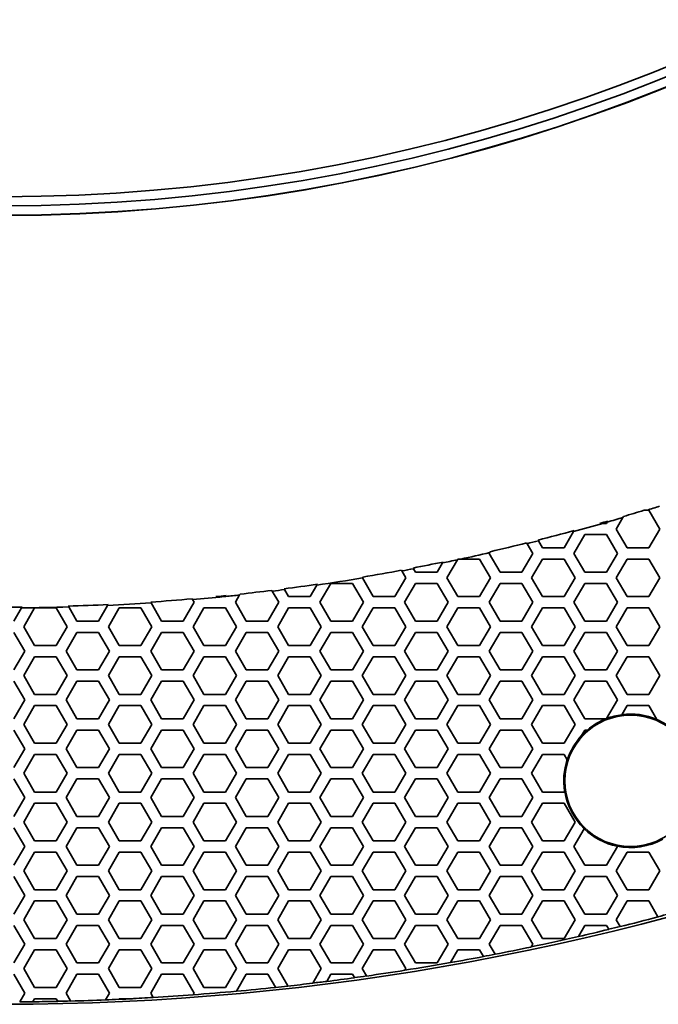
# Model space of a CAD drawing. Units: millimetres. Extents: x 14 to 1080, y -49 to 580.
# Drawn here: x 190 to 224, y 259 to 311 of the extents above; entities that cross this region are included whole.
import ezdxf

# ---------------------------------------------------------------- set-up
doc = ezdxf.new("R2010")
doc.units = ezdxf.units.MM
doc.header["$LTSCALE"] = 2
doc.layers.add('Dimension (ISO)', color=7, linetype='Continuous', lineweight=18)
doc.layers.add('Visible (ISO)', color=7, linetype='Continuous', lineweight=35)
doc.styles.add('Note Text (ISO)', font='arial.ttf')
doc.dimstyles.new('ISO FOR MARKETING', dxfattribs={"dimscale": 2, "dimtxt": 2.5, "dimasz": 2.5, "dimexe": 3.175, "dimexo": 2, "dimgap": 0.762, "dimtad": 1, "dimrnd": 1e-08, "dimdsep": 46, "dimtxsty": 'Note Text (ISO)', "dimcen": 0.09, "dimdle": 10, "dimclrd": 256, "dimclre": 256, "dimclrt": 256, "dimazin": 2, "dimtfac": 1.40208, "dimtdec": 1, "dimtmove": 0, "dimatfit": 3, "dimfxl": 1, "dimtolj": 1, "dimtzin": 0, "dimlwd": -1, "dimlwe": -1, "dimarcsym": 0})

# ---------------------------------------------------------------- blocks, each defined once
blk = doc.blocks.new('*D11')
at = {"layer": 'Defpoints', "color": 0, "transparency": 16777216}
for p in [(287.81, 489.338), (89.943, 301.249)]:
    blk.add_point(p, dxfattribs=at)
at = {"layer": 'Dimension (ISO)', "transparency": 16777216}
for p, q in [((318.962, 518.95), (291.434, 492.783)), ((188.697, 395.293), (189.057, 395.293)), ((188.877, 395.113), (188.877, 395.473))]:
    blk.add_line(p, q, dxfattribs=at)
blk.add_solid([(290.86, 493.387), (292.009, 492.179), (287.81, 489.338)], dxfattribs=at)
at = {"layer": 'Dimension (ISO)', "transparency": 16777216, "char_height": 5, "attachment_point": 1, "rotation": 43.5487, "style": 'Note Text (ISO)'}
for s, insert in [('\\A1;∅273 mm', (291.403, 502.286)), ('\\A1;∅10.75 in', (297.36, 496.313))]:
    blk.add_mtext(s, dxfattribs=dict(at, insert=insert))

msp = doc.modelspace()

# ---------------------------------------------------------------- linework, layer by layer
at = {"layer": 'Visible (ISO)'}
for p, q in [((221.502, 284.093), (221.857, 284.708)), ((221.857, 284.708), (221.888, 284.761)), ((223.124, 285.093), (223.234, 285.093)), ((223.234, 285.093), (223.812, 284.093)), ((220.982, 284.393), (220.785, 284.393)), ((221.022, 284.462), (220.982, 284.393)), ((221.052, 284.515), (221.022, 284.462)), ((222.08, 283.093), (221.502, 284.093)), ((223.812, 284.093), (223.234, 283.093)), ((219.229, 283.958), (218.73, 283.093)), ((219.259, 284.01), (219.229, 283.958)), ((219.25, 282.793), (219.827, 283.793)), ((219.827, 283.793), (220.982, 283.793)), ((220.982, 283.793), (221.56, 282.793)), ((216.734, 283.351), (216.756, 283.313)), ((216.756, 283.313), (217.056, 282.793)), ((217.361, 283.465), (217.339, 283.503)), ((217.576, 283.093), (217.361, 283.465)), ((218.73, 283.093), (217.576, 283.093)), ((223.234, 283.093), (222.08, 283.093)), ((214.746, 282.793), (214.771, 282.837)), ((215.323, 281.793), (214.746, 282.793)), ((214.771, 282.837), (214.8, 282.887)), ((217.056, 282.793), (216.478, 281.793)), ((219.827, 281.793), (219.25, 282.793)), ((221.56, 282.793), (220.982, 281.793)), ((210.712, 281.979), (210.69, 282.018)), ((210.819, 281.793), (210.712, 281.979)), ((212.26, 282.288), (211.974, 281.793)), ((212.288, 282.337), (212.26, 282.288)), ((212.494, 281.493), (213.049, 282.455)), ((213.049, 282.455), (213.072, 282.493)), ((213.23, 282.493), (214.226, 282.493)), ((214.226, 282.493), (214.804, 281.493)), ((216.998, 281.493), (217.576, 282.493)), ((217.576, 282.493), (218.73, 282.493)), ((218.73, 282.493), (219.308, 281.493)), ((221.502, 281.493), (222.08, 282.493)), ((222.08, 282.493), (223.234, 282.493)), ((223.234, 282.493), (223.812, 281.493)), ((207.99, 281.493), (208.015, 281.535)), ((207.993, 281.489), (207.99, 281.493)), ((208.568, 280.493), (207.993, 281.489)), ((210.3, 281.493), (209.722, 280.493)), ((210.066, 281.899), (210.088, 281.861)), ((210.088, 281.861), (210.3, 281.493)), ((211.974, 281.793), (210.819, 281.793)), ((213.072, 280.493), (212.494, 281.493)), ((214.804, 281.493), (214.226, 280.493)), ((216.478, 281.793), (215.323, 281.793)), ((217.576, 280.493), (216.998, 281.493)), ((219.308, 281.493), (218.73, 280.493)), ((220.982, 281.793), (219.827, 281.793)), ((222.08, 280.493), (221.502, 281.493)), ((223.812, 281.493), (223.234, 280.493)), ((205.574, 281.109), (205.218, 280.493)), ((205.601, 281.155), (205.574, 281.109)), ((205.738, 280.193), (206.315, 281.193)), ((206.315, 281.193), (207.47, 281.193)), ((207.47, 281.193), (208.048, 280.193)), ((210.242, 280.193), (210.819, 281.193)), ((210.819, 281.193), (211.974, 281.193)), ((211.974, 281.193), (212.552, 280.193)), ((214.746, 280.193), (215.323, 281.193)), ((215.323, 281.193), (216.478, 281.193)), ((216.478, 281.193), (217.056, 280.193)), ((219.25, 280.193), (219.827, 281.193)), ((219.827, 281.193), (220.982, 281.193)), ((220.982, 281.193), (221.56, 280.193)), ((200.714, 280.493), (200.619, 280.493)), ((200.72, 280.504), (200.714, 280.493)), ((200.747, 280.549), (200.72, 280.504)), ((201.234, 280.193), (201.459, 280.582)), ((201.459, 280.582), (201.485, 280.628)), ((203.178, 280.827), (203.201, 280.787)), ((203.201, 280.787), (203.544, 280.193)), ((203.847, 280.869), (203.824, 280.909)), ((204.064, 280.493), (203.847, 280.869)), ((205.218, 280.493), (204.064, 280.493)), ((209.722, 280.493), (208.568, 280.493)), ((214.226, 280.493), (213.072, 280.493)), ((218.73, 280.493), (217.576, 280.493)), ((223.234, 280.493), (222.08, 280.493)), ((189.861, 279.899), (189.454, 279.193)), ((189.886, 279.941), (189.861, 279.899)), ((189.974, 278.893), (190.552, 279.893)), ((190.552, 279.893), (191.706, 279.893)), ((191.706, 279.893), (192.284, 278.893)), ((192.368, 279.947), (192.344, 279.989)), ((192.803, 279.193), (192.368, 279.947)), ((194.44, 280.029), (193.958, 279.193)), ((194.465, 280.072), (194.44, 280.029)), ((194.478, 278.893), (195.056, 279.893)), ((195.056, 279.893), (196.21, 279.893)), ((196.21, 279.893), (196.788, 278.893)), ((196.73, 280.193), (196.737, 280.205)), ((196.748, 280.163), (196.73, 280.193)), ((197.307, 279.193), (196.748, 280.163)), ((199.04, 280.193), (198.462, 279.193)), ((198.934, 280.376), (198.957, 280.336)), ((198.957, 280.336), (199.04, 280.193)), ((198.982, 278.893), (199.56, 279.893)), ((199.56, 279.893), (200.714, 279.893)), ((200.714, 279.893), (201.292, 278.893)), ((201.811, 279.193), (201.234, 280.193)), ((203.544, 280.193), (202.966, 279.193)), ((203.486, 278.893), (204.064, 279.893)), ((204.064, 279.893), (205.218, 279.893)), ((205.218, 279.893), (205.796, 278.893)), ((206.315, 279.193), (205.738, 280.193)), ((208.048, 280.193), (207.47, 279.193)), ((207.99, 278.893), (208.568, 279.893)), ((208.568, 279.893), (209.722, 279.893)), ((209.722, 279.893), (210.3, 278.893)), ((210.819, 279.193), (210.242, 280.193)), ((212.552, 280.193), (211.974, 279.193)), ((212.494, 278.893), (213.072, 279.893)), ((213.072, 279.893), (214.226, 279.893)), ((214.226, 279.893), (214.804, 278.893)), ((215.323, 279.193), (214.746, 280.193)), ((217.056, 280.193), (216.478, 279.193)), ((216.998, 278.893), (217.576, 279.893)), ((217.576, 279.893), (218.73, 279.893)), ((218.73, 279.893), (219.308, 278.893)), ((219.827, 279.193), (219.25, 280.193)), ((221.56, 280.193), (220.982, 279.193)), ((221.502, 278.893), (222.08, 279.893)), ((222.08, 279.893), (223.234, 279.893)), ((223.234, 279.893), (223.812, 278.893)), ((190.552, 277.893), (189.974, 278.893)), ((192.284, 278.893), (191.706, 277.893)), ((193.958, 279.193), (192.803, 279.193)), ((195.056, 277.893), (194.478, 278.893)), ((196.788, 278.893), (196.21, 277.893)), ((198.462, 279.193), (197.307, 279.193)), ((199.56, 277.893), (198.982, 278.893)), ((201.292, 278.893), (200.714, 277.893)), ((202.966, 279.193), (201.811, 279.193)), ((204.064, 277.893), (203.486, 278.893)), ((205.796, 278.893), (205.218, 277.893)), ((207.47, 279.193), (206.315, 279.193)), ((208.568, 277.893), (207.99, 278.893)), ((210.3, 278.893), (209.722, 277.893)), ((211.974, 279.193), (210.819, 279.193)), ((213.072, 277.893), (212.494, 278.893)), ((214.804, 278.893), (214.226, 277.893)), ((216.478, 279.193), (215.323, 279.193)), ((217.576, 277.893), (216.998, 278.893)), ((219.308, 278.893), (218.73, 277.893)), ((220.982, 279.193), (219.827, 279.193)), ((222.08, 277.893), (221.502, 278.893)), ((223.812, 278.893), (223.234, 277.893)), ((189.454, 278.593), (190.032, 277.593)), ((192.226, 277.593), (192.803, 278.593)), ((192.803, 278.593), (193.958, 278.593)), ((193.958, 278.593), (194.536, 277.593)), ((196.73, 277.593), (197.307, 278.593)), ((197.307, 278.593), (198.462, 278.593)), ((198.462, 278.593), (199.04, 277.593)), ((201.234, 277.593), (201.811, 278.593)), ((201.811, 278.593), (202.966, 278.593)), ((202.966, 278.593), (203.544, 277.593)), ((205.738, 277.593), (206.315, 278.593)), ((206.315, 278.593), (207.47, 278.593)), ((207.47, 278.593), (208.048, 277.593)), ((210.242, 277.593), (210.819, 278.593)), ((210.819, 278.593), (211.974, 278.593)), ((211.974, 278.593), (212.552, 277.593)), ((214.746, 277.593), (215.323, 278.593)), ((215.323, 278.593), (216.478, 278.593)), ((216.478, 278.593), (217.056, 277.593)), ((219.25, 277.593), (219.827, 278.593)), ((219.827, 278.593), (220.982, 278.593)), ((220.982, 278.593), (221.56, 277.593)), ((191.706, 277.893), (190.552, 277.893)), ((196.21, 277.893), (195.056, 277.893)), ((200.714, 277.893), (199.56, 277.893)), ((205.218, 277.893), (204.064, 277.893)), ((209.722, 277.893), (208.568, 277.893)), ((214.226, 277.893), (213.072, 277.893)), ((218.73, 277.893), (217.576, 277.893)), ((223.234, 277.893), (222.08, 277.893)), ((190.032, 277.593), (189.454, 276.593)), ((189.974, 276.293), (190.552, 277.293)), ((190.552, 277.293), (191.706, 277.293)), ((191.706, 277.293), (192.284, 276.293)), ((192.803, 276.593), (192.226, 277.593)), ((194.536, 277.593), (193.958, 276.593)), ((194.478, 276.293), (195.056, 277.293)), ((195.056, 277.293), (196.21, 277.293)), ((196.21, 277.293), (196.788, 276.293)), ((197.307, 276.593), (196.73, 277.593)), ((199.04, 277.593), (198.462, 276.593)), ((198.982, 276.293), (199.56, 277.293)), ((199.56, 277.293), (200.714, 277.293)), ((200.714, 277.293), (201.292, 276.293)), ((201.811, 276.593), (201.234, 277.593)), ((203.544, 277.593), (202.966, 276.593)), ((203.486, 276.293), (204.064, 277.293)), ((204.064, 277.293), (205.218, 277.293)), ((205.218, 277.293), (205.796, 276.293)), ((206.315, 276.593), (205.738, 277.593)), ((208.048, 277.593), (207.47, 276.593)), ((207.99, 276.293), (208.568, 277.293)), ((208.568, 277.293), (209.722, 277.293)), ((209.722, 277.293), (210.3, 276.293)), ((210.819, 276.593), (210.242, 277.593)), ((212.552, 277.593), (211.974, 276.593)), ((212.494, 276.293), (213.072, 277.293)), ((213.072, 277.293), (214.226, 277.293)), ((214.226, 277.293), (214.804, 276.293)), ((215.323, 276.593), (214.746, 277.593)), ((217.056, 277.593), (216.478, 276.593)), ((216.998, 276.293), (217.576, 277.293)), ((217.576, 277.293), (218.73, 277.293)), ((218.73, 277.293), (219.308, 276.293)), ((219.827, 276.593), (219.25, 277.593)), ((221.56, 277.593), (220.982, 276.593)), ((221.502, 276.293), (222.08, 277.293)), ((222.08, 277.293), (223.234, 277.293)), ((223.234, 277.293), (223.812, 276.293)), ((190.552, 275.293), (189.974, 276.293)), ((192.284, 276.293), (191.706, 275.293)), ((193.958, 276.593), (192.803, 276.593)), ((195.056, 275.293), (194.478, 276.293)), ((196.788, 276.293), (196.21, 275.293)), ((198.462, 276.593), (197.307, 276.593)), ((199.56, 275.293), (198.982, 276.293)), ((201.292, 276.293), (200.714, 275.293)), ((202.966, 276.593), (201.811, 276.593)), ((204.064, 275.293), (203.486, 276.293)), ((205.796, 276.293), (205.218, 275.293)), ((207.47, 276.593), (206.315, 276.593)), ((208.568, 275.293), (207.99, 276.293)), ((210.3, 276.293), (209.722, 275.293)), ((211.974, 276.593), (210.819, 276.593)), ((213.072, 275.293), (212.494, 276.293)), ((214.804, 276.293), (214.226, 275.293)), ((216.478, 276.593), (215.323, 276.593)), ((217.576, 275.293), (216.998, 276.293)), ((219.308, 276.293), (218.73, 275.293)), ((220.982, 276.593), (219.827, 276.593)), ((222.08, 275.293), (221.502, 276.293)), ((223.812, 276.293), (223.234, 275.293)), ((189.454, 275.993), (190.032, 274.993)), ((192.226, 274.993), (192.803, 275.993)), ((192.803, 275.993), (193.958, 275.993)), ((193.958, 275.993), (194.536, 274.993)), ((196.73, 274.993), (197.307, 275.993)), ((197.307, 275.993), (198.462, 275.993)), ((198.462, 275.993), (199.04, 274.993)), ((201.234, 274.993), (201.811, 275.993)), ((201.811, 275.993), (202.966, 275.993)), ((202.966, 275.993), (203.544, 274.993)), ((205.738, 274.993), (206.315, 275.993)), ((206.315, 275.993), (207.47, 275.993)), ((207.47, 275.993), (208.048, 274.993)), ((210.242, 274.993), (210.819, 275.993)), ((210.819, 275.993), (211.974, 275.993)), ((211.974, 275.993), (212.552, 274.993)), ((214.746, 274.993), (215.323, 275.993)), ((215.323, 275.993), (216.478, 275.993)), ((216.478, 275.993), (217.056, 274.993)), ((219.25, 274.993), (219.827, 275.993)), ((219.827, 275.993), (220.982, 275.993)), ((220.982, 275.993), (221.56, 274.993)), ((191.706, 275.293), (190.552, 275.293)), ((196.21, 275.293), (195.056, 275.293)), ((200.714, 275.293), (199.56, 275.293)), ((205.218, 275.293), (204.064, 275.293)), ((209.722, 275.293), (208.568, 275.293)), ((214.226, 275.293), (213.072, 275.293)), ((218.73, 275.293), (217.576, 275.293)), ((223.234, 275.293), (222.08, 275.293)), ((190.032, 274.993), (189.454, 273.993)), ((189.974, 273.693), (190.552, 274.693)), ((190.552, 274.693), (191.706, 274.693)), ((191.706, 274.693), (192.284, 273.693)), ((192.803, 273.993), (192.226, 274.993)), ((194.536, 274.993), (193.958, 273.993)), ((194.478, 273.693), (195.056, 274.693)), ((195.056, 274.693), (196.21, 274.693)), ((196.21, 274.693), (196.788, 273.693)), ((197.307, 273.993), (196.73, 274.993)), ((199.04, 274.993), (198.462, 273.993)), ((198.982, 273.693), (199.56, 274.693)), ((199.56, 274.693), (200.714, 274.693)), ((200.714, 274.693), (201.292, 273.693)), ((201.811, 273.993), (201.234, 274.993)), ((203.544, 274.993), (202.966, 273.993)), ((203.486, 273.693), (204.064, 274.693)), ((204.064, 274.693), (205.218, 274.693)), ((205.218, 274.693), (205.796, 273.693)), ((206.315, 273.993), (205.738, 274.993)), ((208.048, 274.993), (207.47, 273.993)), ((207.99, 273.693), (208.568, 274.693)), ((208.568, 274.693), (209.722, 274.693)), ((209.722, 274.693), (210.3, 273.693)), ((210.819, 273.993), (210.242, 274.993)), ((212.552, 274.993), (211.974, 273.993)), ((212.494, 273.693), (213.072, 274.693)), ((213.072, 274.693), (214.226, 274.693)), ((214.226, 274.693), (214.804, 273.693)), ((215.323, 273.993), (214.746, 274.993)), ((217.056, 274.993), (216.478, 273.993)), ((216.998, 273.693), (217.576, 274.693)), ((217.576, 274.693), (218.73, 274.693)), ((218.73, 274.693), (219.308, 273.693)), ((219.827, 273.993), (219.25, 274.993)), ((221.56, 274.993), (220.987, 274.001)), ((221.8, 274.208), (222.08, 274.693)), ((222.08, 274.693), (223.234, 274.693)), ((223.234, 274.693), (223.662, 273.952)), ((190.552, 272.693), (189.974, 273.693)), ((192.284, 273.693), (191.706, 272.693)), ((193.958, 273.993), (192.803, 273.993)), ((195.056, 272.693), (194.478, 273.693)), ((196.788, 273.693), (196.21, 272.693)), ((198.462, 273.993), (197.307, 273.993)), ((199.56, 272.693), (198.982, 273.693)), ((201.292, 273.693), (200.714, 272.693)), ((202.966, 273.993), (201.811, 273.993)), ((204.064, 272.693), (203.486, 273.693)), ((205.796, 273.693), (205.218, 272.693)), ((207.47, 273.993), (206.315, 273.993)), ((208.568, 272.693), (207.99, 273.693)), ((210.3, 273.693), (209.722, 272.693)), ((211.974, 273.993), (210.819, 273.993)), ((213.072, 272.693), (212.494, 273.693)), ((214.804, 273.693), (214.226, 272.693)), ((216.478, 273.993), (215.323, 273.993)), ((217.576, 272.693), (216.998, 273.693)), ((219.308, 273.693), (218.73, 272.693)), ((220.967, 273.993), (219.827, 273.993)), ((189.454, 273.393), (190.032, 272.393)), ((192.226, 272.393), (192.803, 273.393)), ((192.803, 273.393), (193.958, 273.393)), ((193.958, 273.393), (194.536, 272.393)), ((196.73, 272.393), (197.307, 273.393)), ((197.307, 273.393), (198.462, 273.393)), ((198.462, 273.393), (199.04, 272.393)), ((201.234, 272.393), (201.811, 273.393)), ((201.811, 273.393), (202.966, 273.393)), ((202.966, 273.393), (203.544, 272.393)), ((205.738, 272.393), (206.315, 273.393)), ((206.315, 273.393), (207.47, 273.393)), ((207.47, 273.393), (208.048, 272.393)), ((210.242, 272.393), (210.819, 273.393)), ((210.819, 273.393), (211.974, 273.393)), ((211.974, 273.393), (212.552, 272.393)), ((214.746, 272.393), (215.323, 273.393)), ((215.323, 273.393), (216.478, 273.393)), ((216.478, 273.393), (217.056, 272.393)), ((219.657, 273.098), (219.827, 273.393)), ((219.827, 273.393), (219.965, 273.393)), ((191.706, 272.693), (190.552, 272.693)), ((196.21, 272.693), (195.056, 272.693)), ((200.714, 272.693), (199.56, 272.693)), ((205.218, 272.693), (204.064, 272.693)), ((209.722, 272.693), (208.568, 272.693)), ((214.226, 272.693), (213.072, 272.693)), ((218.73, 272.693), (217.576, 272.693)), ((190.032, 272.393), (189.454, 271.393)), ((189.974, 271.093), (190.552, 272.093)), ((190.552, 272.093), (191.706, 272.093)), ((191.706, 272.093), (192.284, 271.093)), ((192.803, 271.393), (192.226, 272.393)), ((194.536, 272.393), (193.958, 271.393)), ((194.478, 271.093), (195.056, 272.093)), ((195.056, 272.093), (196.21, 272.093)), ((196.21, 272.093), (196.788, 271.093)), ((197.307, 271.393), (196.73, 272.393)), ((199.04, 272.393), (198.462, 271.393)), ((198.982, 271.093), (199.56, 272.093)), ((199.56, 272.093), (200.714, 272.093)), ((200.714, 272.093), (201.292, 271.093)), ((201.811, 271.393), (201.234, 272.393)), ((203.544, 272.393), (202.966, 271.393)), ((203.486, 271.093), (204.064, 272.093)), ((204.064, 272.093), (205.218, 272.093)), ((205.218, 272.093), (205.796, 271.093)), ((206.315, 271.393), (205.738, 272.393)), ((208.048, 272.393), (207.47, 271.393)), ((207.99, 271.093), (208.568, 272.093)), ((208.568, 272.093), (209.722, 272.093)), ((209.722, 272.093), (210.3, 271.093)), ((210.819, 271.393), (210.242, 272.393)), ((212.552, 272.393), (211.974, 271.393)), ((212.494, 271.093), (213.072, 272.093)), ((213.072, 272.093), (214.226, 272.093)), ((214.226, 272.093), (214.804, 271.093)), ((215.323, 271.393), (214.746, 272.393)), ((217.056, 272.393), (216.478, 271.393)), ((216.998, 271.093), (217.576, 272.093)), ((217.576, 272.093), (218.73, 272.093)), ((218.73, 272.093), (218.895, 271.808)), ((190.552, 270.093), (189.974, 271.093)), ((192.284, 271.093), (191.706, 270.093)), ((193.958, 271.393), (192.803, 271.393)), ((195.056, 270.093), (194.478, 271.093)), ((196.788, 271.093), (196.21, 270.093)), ((198.462, 271.393), (197.307, 271.393)), ((199.56, 270.093), (198.982, 271.093)), ((201.292, 271.093), (200.714, 270.093)), ((202.966, 271.393), (201.811, 271.393)), ((204.064, 270.093), (203.486, 271.093)), ((205.796, 271.093), (205.218, 270.093)), ((207.47, 271.393), (206.315, 271.393)), ((208.568, 270.093), (207.99, 271.093)), ((210.3, 271.093), (209.722, 270.093)), ((211.974, 271.393), (210.819, 271.393)), ((213.072, 270.093), (212.494, 271.093)), ((214.804, 271.093), (214.226, 270.093)), ((216.478, 271.393), (215.323, 271.393)), ((217.576, 270.093), (216.998, 271.093)), ((189.454, 270.793), (190.032, 269.793)), ((192.226, 269.793), (192.803, 270.793)), ((192.803, 270.793), (193.958, 270.793)), ((193.958, 270.793), (194.536, 269.793)), ((196.73, 269.793), (197.307, 270.793)), ((197.307, 270.793), (198.462, 270.793)), ((198.462, 270.793), (199.04, 269.793)), ((201.234, 269.793), (201.811, 270.793)), ((201.811, 270.793), (202.966, 270.793)), ((202.966, 270.793), (203.544, 269.793)), ((205.738, 269.793), (206.315, 270.793)), ((206.315, 270.793), (207.47, 270.793)), ((207.47, 270.793), (208.048, 269.793)), ((210.242, 269.793), (210.819, 270.793)), ((210.819, 270.793), (211.974, 270.793)), ((211.974, 270.793), (212.552, 269.793)), ((214.746, 269.793), (215.323, 270.793)), ((215.323, 270.793), (216.478, 270.793)), ((216.478, 270.793), (217.056, 269.793)), ((191.706, 270.093), (190.552, 270.093)), ((196.21, 270.093), (195.056, 270.093)), ((200.714, 270.093), (199.56, 270.093)), ((205.218, 270.093), (204.064, 270.093)), ((209.722, 270.093), (208.568, 270.093)), ((214.226, 270.093), (213.072, 270.093)), ((218.73, 270.093), (217.576, 270.093)), ((218.757, 270.14), (218.73, 270.093)), ((190.032, 269.793), (189.454, 268.793)), ((189.974, 268.493), (190.552, 269.493)), ((190.552, 269.493), (191.706, 269.493)), ((191.706, 269.493), (192.284, 268.493)), ((192.803, 268.793), (192.226, 269.793)), ((194.536, 269.793), (193.958, 268.793)), ((194.478, 268.493), (195.056, 269.493)), ((195.056, 269.493), (196.21, 269.493)), ((196.21, 269.493), (196.788, 268.493)), ((197.307, 268.793), (196.73, 269.793)), ((199.04, 269.793), (198.462, 268.793)), ((198.982, 268.493), (199.56, 269.493)), ((199.56, 269.493), (200.714, 269.493)), ((200.714, 269.493), (201.292, 268.493)), ((201.811, 268.793), (201.234, 269.793)), ((203.544, 269.793), (202.966, 268.793)), ((203.486, 268.493), (204.064, 269.493)), ((204.064, 269.493), (205.218, 269.493)), ((205.218, 269.493), (205.796, 268.493)), ((206.315, 268.793), (205.738, 269.793)), ((208.048, 269.793), (207.47, 268.793)), ((207.99, 268.493), (208.568, 269.493)), ((208.568, 269.493), (209.722, 269.493)), ((209.722, 269.493), (210.3, 268.493)), ((210.819, 268.793), (210.242, 269.793)), ((212.552, 269.793), (211.974, 268.793)), ((212.494, 268.493), (213.072, 269.493)), ((213.072, 269.493), (214.226, 269.493)), ((214.226, 269.493), (214.804, 268.493)), ((215.323, 268.793), (214.746, 269.793)), ((217.056, 269.793), (216.478, 268.793)), ((216.998, 268.493), (217.576, 269.493)), ((217.576, 269.493), (218.73, 269.493)), ((218.73, 269.493), (219.308, 268.493)), ((190.552, 267.493), (189.974, 268.493)), ((192.284, 268.493), (191.706, 267.493)), ((193.958, 268.793), (192.803, 268.793)), ((195.056, 267.493), (194.478, 268.493)), ((196.788, 268.493), (196.21, 267.493)), ((198.462, 268.793), (197.307, 268.793)), ((199.56, 267.493), (198.982, 268.493)), ((201.292, 268.493), (200.714, 267.493)), ((202.966, 268.793), (201.811, 268.793)), ((204.064, 267.493), (203.486, 268.493)), ((205.796, 268.493), (205.218, 267.493)), ((207.47, 268.793), (206.315, 268.793)), ((208.568, 267.493), (207.99, 268.493)), ((210.3, 268.493), (209.722, 267.493)), ((211.974, 268.793), (210.819, 268.793)), ((213.072, 267.493), (212.494, 268.493)), ((214.804, 268.493), (214.226, 267.493)), ((216.478, 268.793), (215.323, 268.793)), ((217.576, 267.493), (216.998, 268.493)), ((219.308, 268.493), (218.73, 267.493)), ((189.454, 268.193), (190.032, 267.193)), ((192.226, 267.193), (192.803, 268.193)), ((192.803, 268.193), (193.958, 268.193)), ((193.958, 268.193), (194.536, 267.193)), ((196.73, 267.193), (197.307, 268.193)), ((197.307, 268.193), (198.462, 268.193)), ((198.462, 268.193), (199.04, 267.193)), ((201.234, 267.193), (201.811, 268.193)), ((201.811, 268.193), (202.966, 268.193)), ((202.966, 268.193), (203.544, 267.193)), ((205.738, 267.193), (206.315, 268.193)), ((206.315, 268.193), (207.47, 268.193)), ((207.47, 268.193), (208.048, 267.193)), ((210.242, 267.193), (210.819, 268.193)), ((210.819, 268.193), (211.974, 268.193)), ((211.974, 268.193), (212.552, 267.193)), ((214.746, 267.193), (215.323, 268.193)), ((215.323, 268.193), (216.478, 268.193)), ((216.478, 268.193), (217.056, 267.193)), ((219.25, 267.193), (219.796, 268.138)), ((191.706, 267.493), (190.552, 267.493)), ((196.21, 267.493), (195.056, 267.493)), ((200.714, 267.493), (199.56, 267.493)), ((205.218, 267.493), (204.064, 267.493)), ((209.722, 267.493), (208.568, 267.493)), ((214.226, 267.493), (213.072, 267.493)), ((218.73, 267.493), (217.576, 267.493)), ((190.032, 267.193), (189.454, 266.193)), ((189.974, 265.893), (190.552, 266.893)), ((190.552, 266.893), (191.706, 266.893)), ((191.706, 266.893), (192.284, 265.893)), ((192.803, 266.193), (192.226, 267.193)), ((194.536, 267.193), (193.958, 266.193)), ((194.478, 265.893), (195.056, 266.893)), ((195.056, 266.893), (196.21, 266.893)), ((196.21, 266.893), (196.788, 265.893)), ((197.307, 266.193), (196.73, 267.193)), ((199.04, 267.193), (198.462, 266.193)), ((198.982, 265.893), (199.56, 266.893)), ((199.56, 266.893), (200.714, 266.893)), ((200.714, 266.893), (201.292, 265.893)), ((201.811, 266.193), (201.234, 267.193)), ((203.544, 267.193), (202.966, 266.193)), ((203.486, 265.893), (204.064, 266.893)), ((204.064, 266.893), (205.218, 266.893)), ((205.218, 266.893), (205.796, 265.893)), ((206.315, 266.193), (205.738, 267.193)), ((208.048, 267.193), (207.47, 266.193)), ((207.99, 265.893), (208.568, 266.893)), ((208.568, 266.893), (209.722, 266.893)), ((209.722, 266.893), (210.3, 265.893)), ((210.819, 266.193), (210.242, 267.193)), ((212.552, 267.193), (211.974, 266.193)), ((212.494, 265.893), (213.072, 266.893)), ((213.072, 266.893), (214.226, 266.893)), ((214.226, 266.893), (214.804, 265.893)), ((215.323, 266.193), (214.746, 267.193)), ((217.056, 267.193), (216.478, 266.193)), ((216.998, 265.893), (217.576, 266.893)), ((217.576, 266.893), (218.73, 266.893)), ((218.73, 266.893), (219.308, 265.893)), ((219.827, 266.193), (219.25, 267.193)), ((221.56, 267.193), (220.982, 266.193)), ((221.502, 265.893), (222.08, 266.893)), ((221.549, 267.212), (221.56, 267.193)), ((222.08, 266.893), (223.234, 266.893)), ((223.234, 266.893), (223.812, 265.893)), ((190.552, 264.893), (189.974, 265.893)), ((192.284, 265.893), (191.706, 264.893)), ((193.958, 266.193), (192.803, 266.193)), ((195.056, 264.893), (194.478, 265.893)), ((196.788, 265.893), (196.21, 264.893)), ((198.462, 266.193), (197.307, 266.193)), ((199.56, 264.893), (198.982, 265.893)), ((201.292, 265.893), (200.714, 264.893)), ((202.966, 266.193), (201.811, 266.193)), ((204.064, 264.893), (203.486, 265.893)), ((205.796, 265.893), (205.218, 264.893)), ((207.47, 266.193), (206.315, 266.193)), ((208.568, 264.893), (207.99, 265.893)), ((210.3, 265.893), (209.722, 264.893)), ((211.974, 266.193), (210.819, 266.193)), ((213.072, 264.893), (212.494, 265.893)), ((214.804, 265.893), (214.226, 264.893)), ((216.478, 266.193), (215.323, 266.193)), ((217.576, 264.893), (216.998, 265.893)), ((219.308, 265.893), (218.73, 264.893)), ((220.982, 266.193), (219.827, 266.193)), ((222.08, 264.893), (221.502, 265.893)), ((223.812, 265.893), (223.234, 264.893)), ((189.454, 265.593), (190.032, 264.593)), ((192.226, 264.593), (192.803, 265.593)), ((192.803, 265.593), (193.958, 265.593)), ((193.958, 265.593), (194.536, 264.593)), ((196.73, 264.593), (197.307, 265.593)), ((197.307, 265.593), (198.462, 265.593)), ((198.462, 265.593), (199.04, 264.593)), ((201.234, 264.593), (201.811, 265.593)), ((201.811, 265.593), (202.966, 265.593)), ((202.966, 265.593), (203.544, 264.593)), ((205.738, 264.593), (206.315, 265.593)), ((206.315, 265.593), (207.47, 265.593)), ((207.47, 265.593), (208.048, 264.593)), ((210.242, 264.593), (210.819, 265.593)), ((210.819, 265.593), (211.974, 265.593)), ((211.974, 265.593), (212.552, 264.593)), ((214.746, 264.593), (215.323, 265.593)), ((215.323, 265.593), (216.478, 265.593)), ((216.478, 265.593), (217.056, 264.593)), ((219.25, 264.593), (219.827, 265.593)), ((219.827, 265.593), (220.982, 265.593)), ((220.982, 265.593), (221.56, 264.593)), ((191.706, 264.893), (190.552, 264.893)), ((196.21, 264.893), (195.056, 264.893)), ((200.714, 264.893), (199.56, 264.893)), ((205.218, 264.893), (204.064, 264.893)), ((209.722, 264.893), (208.568, 264.893)), ((214.226, 264.893), (213.072, 264.893)), ((218.73, 264.893), (217.576, 264.893)), ((223.234, 264.893), (222.08, 264.893)), ((190.032, 264.593), (189.454, 263.593)), ((189.974, 263.293), (190.552, 264.293)), ((190.552, 264.293), (191.706, 264.293)), ((191.706, 264.293), (192.284, 263.293)), ((192.803, 263.593), (192.226, 264.593)), ((194.536, 264.593), (193.958, 263.593)), ((194.478, 263.293), (195.056, 264.293)), ((195.056, 264.293), (196.21, 264.293)), ((196.21, 264.293), (196.788, 263.293)), ((197.307, 263.593), (196.73, 264.593)), ((199.04, 264.593), (198.462, 263.593)), ((198.982, 263.293), (199.56, 264.293)), ((199.56, 264.293), (200.714, 264.293)), ((200.714, 264.293), (201.292, 263.293)), ((201.811, 263.593), (201.234, 264.593)), ((203.544, 264.593), (202.966, 263.593)), ((203.486, 263.293), (204.064, 264.293)), ((204.064, 264.293), (205.218, 264.293)), ((205.218, 264.293), (205.796, 263.293)), ((206.315, 263.593), (205.738, 264.593)), ((208.048, 264.593), (207.47, 263.593)), ((207.99, 263.293), (208.568, 264.293)), ((208.568, 264.293), (209.722, 264.293)), ((209.722, 264.293), (210.3, 263.293)), ((210.819, 263.593), (210.242, 264.593)), ((212.552, 264.593), (211.974, 263.593)), ((212.494, 263.293), (213.072, 264.293)), ((213.072, 264.293), (214.226, 264.293)), ((214.226, 264.293), (214.804, 263.293)), ((215.323, 263.593), (214.746, 264.593)), ((217.056, 264.593), (216.478, 263.593)), ((216.998, 263.293), (217.576, 264.293)), ((217.576, 264.293), (218.73, 264.293)), ((218.73, 264.293), (219.308, 263.293)), ((219.827, 263.593), (219.25, 264.593)), ((221.56, 264.593), (220.982, 263.593)), ((221.502, 263.293), (222.08, 264.293)), ((222.08, 264.293), (223.234, 264.293)), ((223.234, 264.293), (223.721, 263.451)), ((190.552, 262.293), (189.974, 263.293)), ((192.284, 263.293), (191.706, 262.293)), ((193.958, 263.593), (192.803, 263.593)), ((195.056, 262.293), (194.478, 263.293)), ((196.788, 263.293), (196.21, 262.293)), ((198.462, 263.593), (197.307, 263.593)), ((199.56, 262.293), (198.982, 263.293)), ((201.292, 263.293), (200.714, 262.293)), ((202.966, 263.593), (201.811, 263.593)), ((204.064, 262.293), (203.486, 263.293)), ((205.796, 263.293), (205.218, 262.293)), ((207.47, 263.593), (206.315, 263.593)), ((208.568, 262.293), (207.99, 263.293)), ((210.3, 263.293), (209.722, 262.293)), ((211.974, 263.593), (210.819, 263.593)), ((213.072, 262.293), (212.494, 263.293)), ((214.804, 263.293), (214.226, 262.293)), ((216.478, 263.593), (215.323, 263.593)), ((217.576, 262.293), (216.998, 263.293)), ((219.308, 263.293), (218.73, 262.293)), ((220.982, 263.593), (219.827, 263.593)), ((221.709, 262.936), (221.502, 263.293)), ((223.721, 263.451), (223.724, 263.446)), ((189.454, 262.993), (190.032, 261.993)), ((192.226, 261.993), (192.803, 262.993)), ((192.803, 262.993), (193.958, 262.993)), ((193.958, 262.993), (194.536, 261.993)), ((196.73, 261.993), (197.307, 262.993)), ((197.307, 262.993), (198.462, 262.993)), ((198.462, 262.993), (199.04, 261.993)), ((201.234, 261.993), (201.811, 262.993)), ((201.811, 262.993), (202.966, 262.993)), ((202.966, 262.993), (203.544, 261.993)), ((205.738, 261.993), (206.315, 262.993)), ((206.315, 262.993), (207.47, 262.993)), ((207.47, 262.993), (208.048, 261.993)), ((210.242, 261.993), (210.819, 262.993)), ((210.819, 262.993), (211.974, 262.993)), ((211.974, 262.993), (212.552, 261.993)), ((214.746, 261.993), (215.323, 262.993)), ((215.323, 262.993), (216.478, 262.993)), ((216.478, 262.993), (217.056, 261.993)), ((219.487, 262.404), (219.827, 262.993)), ((219.827, 262.993), (220.982, 262.993)), ((220.982, 262.993), (221.102, 262.787)), ((221.102, 262.787), (221.104, 262.782)), ((221.712, 262.931), (221.709, 262.936)), ((191.706, 262.293), (190.552, 262.293)), ((196.21, 262.293), (195.056, 262.293)), ((200.714, 262.293), (199.56, 262.293)), ((205.218, 262.293), (204.064, 262.293)), ((209.722, 262.293), (208.568, 262.293)), ((214.226, 262.293), (213.072, 262.293)), ((218.73, 262.293), (217.576, 262.293)), ((219.484, 262.398), (219.487, 262.404)), ((190.032, 261.993), (189.454, 260.993)), ((189.974, 260.693), (190.552, 261.693)), ((190.552, 261.693), (191.706, 261.693)), ((191.706, 261.693), (192.284, 260.693)), ((192.803, 260.993), (192.226, 261.993)), ((194.536, 261.993), (193.958, 260.993)), ((194.478, 260.693), (195.056, 261.693)), ((195.056, 261.693), (196.21, 261.693)), ((196.21, 261.693), (196.788, 260.693)), ((197.307, 260.993), (196.73, 261.993)), ((199.04, 261.993), (198.462, 260.993)), ((198.982, 260.693), (199.56, 261.693)), ((199.56, 261.693), (200.714, 261.693)), ((200.714, 261.693), (201.292, 260.693)), ((201.811, 260.993), (201.234, 261.993)), ((203.544, 261.993), (202.966, 260.993)), ((203.486, 260.693), (204.064, 261.693)), ((204.064, 261.693), (205.218, 261.693)), ((205.218, 261.693), (205.796, 260.693)), ((206.315, 260.993), (205.738, 261.993)), ((208.048, 261.993), (207.47, 260.993)), ((207.99, 260.693), (208.568, 261.693)), ((208.568, 261.693), (209.722, 261.693)), ((209.722, 261.693), (210.3, 260.693)), ((210.819, 260.993), (210.242, 261.993)), ((212.552, 261.993), (211.974, 260.993)), ((212.682, 261.018), (213.072, 261.693)), ((213.072, 261.693), (214.226, 261.693)), ((214.226, 261.693), (214.431, 261.34)), ((215.054, 261.46), (214.746, 261.993)), ((216.973, 261.85), (216.969, 261.844)), ((217.056, 261.993), (216.973, 261.85)), ((212.679, 261.012), (212.682, 261.018)), ((214.431, 261.34), (214.433, 261.335)), ((215.057, 261.456), (215.054, 261.46)), ((190.552, 259.693), (189.974, 260.693)), ((192.284, 260.693), (191.706, 259.693)), ((193.958, 260.993), (192.803, 260.993)), ((195.056, 259.693), (194.478, 260.693)), ((196.788, 260.693), (196.21, 259.693)), ((198.462, 260.993), (197.307, 260.993)), ((199.56, 259.693), (198.982, 260.693)), ((201.292, 260.693), (200.714, 259.693)), ((202.966, 260.993), (201.811, 260.993)), ((204.021, 259.768), (203.486, 260.693)), ((205.796, 260.693), (205.351, 259.923)), ((207.47, 260.993), (206.315, 260.993)), ((208.216, 260.303), (207.99, 260.693)), ((210.252, 260.61), (210.248, 260.604)), ((210.3, 260.693), (210.252, 260.61)), ((211.974, 260.993), (210.819, 260.993)), ((189.454, 260.393), (190.032, 259.393)), ((192.226, 259.393), (192.803, 260.393)), ((192.803, 260.393), (193.958, 260.393)), ((193.958, 260.393), (194.536, 259.393)), ((196.73, 259.393), (197.307, 260.393)), ((197.307, 260.393), (198.462, 260.393)), ((198.462, 260.393), (199.04, 259.393)), ((201.29, 259.491), (201.811, 260.393)), ((201.811, 260.393), (202.966, 260.393)), ((202.966, 260.393), (203.368, 259.697)), ((206.094, 260.01), (206.098, 260.016)), ((206.098, 260.016), (206.315, 260.393)), ((206.315, 260.393), (207.47, 260.393)), ((207.47, 260.393), (207.575, 260.212)), ((207.575, 260.212), (207.578, 260.207)), ((208.219, 260.298), (208.216, 260.303)), ((191.706, 259.693), (190.552, 259.693)), ((196.21, 259.693), (195.056, 259.693)), ((200.714, 259.693), (199.56, 259.693)), ((201.287, 259.485), (201.29, 259.491)), ((203.368, 259.697), (203.371, 259.692)), ((204.024, 259.763), (204.021, 259.768)), ((205.351, 259.923), (205.348, 259.918)), ((189.762, 258.927), (189.759, 258.922)), ((190.032, 259.393), (189.762, 258.927)), ((190.456, 258.928), (190.46, 258.934)), ((190.46, 258.934), (190.552, 259.093)), ((190.552, 259.093), (191.706, 259.093)), ((191.706, 259.093), (191.786, 258.955)), ((191.786, 258.955), (191.789, 258.95)), ((192.47, 258.972), (192.226, 259.393)), ((192.473, 258.967), (192.47, 258.972)), ((194.328, 259.033), (194.325, 259.028)), ((194.536, 259.393), (194.328, 259.033)), ((195.036, 259.058), (195.039, 259.064)), ((195.039, 259.064), (195.056, 259.093)), ((195.056, 259.093), (195.663, 259.093)), ((196.866, 259.159), (196.73, 259.393)), ((196.869, 259.154), (196.866, 259.159)), ((198.985, 259.3), (198.982, 259.294)), ((199.04, 259.393), (198.985, 259.3))]:
    msp.add_line(p, q, dxfattribs=at)
msp.add_circle((222.264, 270.689), 3.5, dxfattribs=at)
for centre, radius, start, end in [((188.877, 395.293), 136.5, 188.03454, 351.96546), ((188.877, 395.293), 94.509, 193.4666, 346.5334), ((188.877, 395.293), 94.5, 193.46874, 346.53126), ((188.877, 395.293), 94, 193.58873, 346.41127), ((188.877, 395.293), 93.509, 193.70791, 346.29209), ((188.877, 395.293), 115.399, 287.26396, 287.61773), ((188.877, 395.293), 115.399, 286.17393, 286.60624), ((188.877, 395.293), 115.357, 286.62842, 287.19639), ((188.877, 395.293), 115.399, 285.24956, 286.0515), ((188.877, 395.293), 115.357, 285.97848, 286.19577), ((188.877, 395.293), 115.357, 284.28434, 285.2707), ((188.877, 395.293), 115.357, 282.98664, 283.97422), ((188.877, 395.293), 115.399, 283.98024, 284.29024), ((188.877, 395.293), 115.399, 282.1831, 282.96711), ((188.877, 395.293), 115.399, 280.59155, 280.9071), ((188.877, 395.293), 115.357, 280.89984, 281.70935), ((188.877, 395.293), 115.399, 281.69068, 282.09124), ((188.877, 395.293), 115.399, 278.31926, 279.53523), ((188.877, 395.293), 115.357, 279.54955, 280.58417), ((188.877, 395.293), 115.357, 277.44486, 278.33583), ((188.877, 395.293), 115.399, 275.01144, 275.84031), ((188.877, 395.293), 115.357, 275.63168, 275.90595), ((188.877, 395.293), 115.399, 275.89078, 276.25936), ((188.877, 395.293), 115.357, 276.27473, 277.12147), ((188.877, 395.293), 115.399, 277.13031, 277.45356), ((188.877, 395.293), 115.357, 269.49885, 270.50115), ((188.877, 395.293), 115.399, 270.48881, 271.73376), ((188.877, 395.293), 115.357, 271.72249, 272.77687), ((188.877, 395.293), 115.399, 272.76338, 273.91089), ((188.877, 395.293), 115.357, 273.90686, 275.00167), ((222.264, 270.689), 3.55, 97.5215, 111.0994), ((222.264, 270.689), 3.555, 66.9207, 97.4567), ((222.264, 270.689), 3.55, 111.4353, 130.3755), ((222.264, 270.689), 3.555, 110.9949, 111.6494), ((222.264, 270.689), 3.55, 49.6245, 66.808), ((222.264, 270.689), 3.55, 137.2705, 161.6296), ((222.264, 270.689), 3.555, 130.4747, 136.9018), ((222.264, 270.689), 3.555, 161.5545, 189.0051), ((222.264, 270.689), 3.55, 188.9006, 225.935), ((222.264, 270.689), 3.555, 225.9561, 258.4455), ((222.264, 270.689), 3.55, 258.3704, 298.8413), ((188.877, 395.293), 136.374, 283.93201, 284.80456), ((188.877, 395.293), 136.369, 284.80396, 285.06503), ((188.877, 395.293), 136.374, 282.96959, 283.66925), ((188.877, 395.293), 136.369, 283.6686, 283.93137), ((188.877, 395.293), 136.369, 281.88974, 282.97164), ((188.877, 395.293), 136.374, 281.06778, 281.88777), ((188.877, 395.293), 136.369, 279.0179, 280.05332), ((188.877, 395.293), 136.374, 280.05147, 280.80107), ((188.877, 395.293), 136.369, 280.8003, 281.06703), ((188.877, 395.293), 136.374, 278.15379, 279.01612), ((188.877, 395.293), 136.369, 276.93869, 277.25475), ((188.877, 395.293), 136.374, 277.25307, 277.88168), ((188.877, 395.293), 136.369, 277.88079, 278.15291), ((188.877, 395.293), 136.369, 274.25103, 275.22275), ((188.877, 395.293), 136.374, 275.2212, 276.1012), ((188.877, 395.293), 136.369, 276.10022, 276.37593), ((188.877, 395.293), 136.374, 276.37689, 276.93703), ((188.877, 395.293), 136.369, 270.37209, 270.665), ((188.877, 395.293), 136.374, 270.6637, 271.22366), ((188.877, 395.293), 136.369, 271.22245, 271.50967), ((188.877, 395.293), 136.374, 271.51087, 272.28941), ((188.877, 395.293), 136.369, 272.2908, 272.58979), ((188.877, 395.293), 136.374, 272.58839, 272.89647), ((188.877, 395.293), 136.369, 272.85261, 273.35846), ((188.877, 395.293), 136.374, 273.35956, 274.24953)]:
    msp.add_arc(centre, radius, start, end, dxfattribs=at)
for points, weights in [([(222.982, 285.093), (223.053, 285.093), (223.124, 285.093)], [1, 1.0000001927, 1]), ([(220.785, 284.393), (220.708, 284.393), (220.632, 284.393)], [1, 1.00000022067, 1]), ([(213.072, 282.493), (213.151, 282.493), (213.23, 282.493)], [1.0000001261, 1.00000029884, 1]), ([(200.619, 280.493), (200.408, 280.493), (200.197, 280.493)], [1, 1.00000167409, 1]), ([(195.663, 259.093), (195.716, 259.093), (195.768, 259.093)], [1, 1.00000007339, 1])]:
    msp.add_rational_spline(points, weights, degree=2, dxfattribs=at)

# ---------------------------------------------------------------- dimensions: what is measured, and where the dimension line sits
at = {"layer": 'Dimension (ISO)'}
dim = msp.add_diameter_dim_2p(p1=(89.943, 301.249), p2=(287.81, 489.338), text='<> mm\\X∅10.75 in', dimstyle='ISO FOR MARKETING', override={"dimgap": 0.762, "dimdec": 2, "dimlfac": 1, "dimpost": '', "dimtol": 0, "dimlim": 0, "dimtp": 0, "dimtm": 0, "dimtdec": 1, "dimtofl": 0, "dimtvp": -0.25}, dxfattribs=at)
dim.commit()
dim.dimension.update_dxf_attribs({"geometry": '*D11', "text_midpoint": (307.01, 507.589)})

doc.saveas('drawing.dxf')
